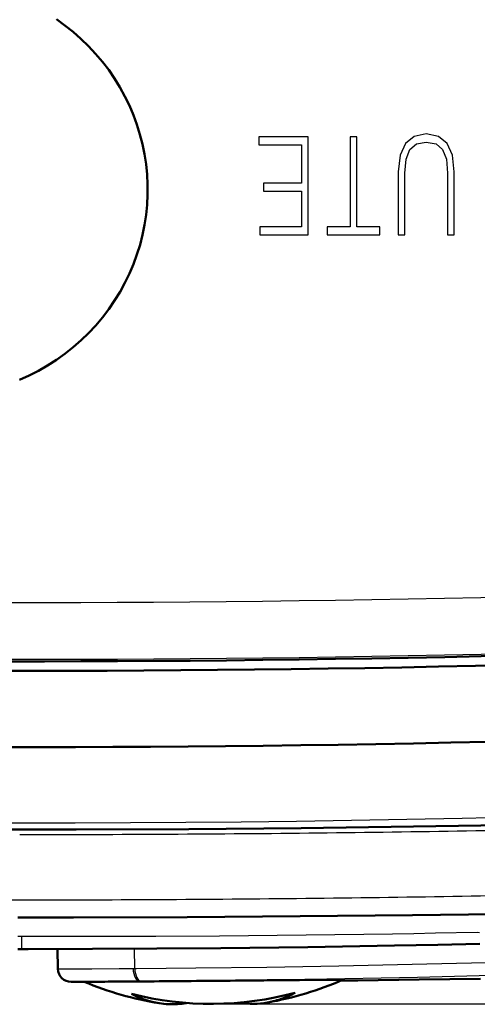
# Model space of a CAD drawing. Extents: x 0 to 420, y 0 to 297.
# Drawn here: x 89 to 96, y 49 to 64 of the extents above; entities that cross this region are included whole.
import ezdxf

# ---------------------------------------------------------------- set-up
doc = ezdxf.new("R2010")
doc.units = 0

msp = doc.modelspace()

# ---------------------------------------------------------------- linework, layer by layer
at = {"color": 7, "lineweight": 25, "ltscale": 5.1e-05}
msp.add_line((88.680023, 50.915478), (88.68206, 50.915478), dxfattribs=at)
at = {"color": 7, "lineweight": 50, "ltscale": 0.021228}
msp.add_line((95.53653, 50.691788), (96.385582, 50.703796), dxfattribs=at)
at = {"color": 7, "lineweight": 25, "ltscale": 0.021231}
msp.add_line((95.537842, 50.691975), (96.387009, 50.703979), dxfattribs=at)
at = {"color": 7, "lineweight": 25, "ltscale": 0.000772}
for p, q in [((88.651138, 50.647247), (88.682007, 50.647259)), ((88.682007, 50.647259), (88.712875, 50.647251))]:
    msp.add_line(p, q, dxfattribs=at)
at = {"color": 7, "lineweight": 50, "ltscale": 0.000772}
msp.add_line((88.651138, 50.647007), (88.682007, 50.647018), dxfattribs=at)
at = {"color": 7, "lineweight": 50, "ltscale": 0.000771}
msp.add_line((88.682007, 50.647018), (88.71286, 50.647007), dxfattribs=at)
at = {"color": 7, "lineweight": 50, "ltscale": 0.019681}
msp.add_line((88.71286, 50.647007), (89.500092, 50.647381), dxfattribs=at)
at = {"color": 7, "lineweight": 25, "ltscale": 0.019685}
msp.add_line((88.712875, 50.647251), (89.50029, 50.647617), dxfattribs=at)
at = {"color": 7, "lineweight": 50, "ltscale": 0.043407}
msp.add_line((89.500092, 50.647381), (91.236359, 50.652672), dxfattribs=at)
at = {"color": 7, "lineweight": 25, "ltscale": 0.043417}
msp.add_line((89.50029, 50.647617), (91.236954, 50.652889), dxfattribs=at)
at = {"color": 7, "lineweight": 50, "ltscale": 0.043213}
msp.add_line((91.236359, 50.652672), (92.964859, 50.663975), dxfattribs=at)
at = {"color": 7, "lineweight": 25, "ltscale": 0.043222}
msp.add_line((91.236954, 50.652889), (92.965782, 50.664181), dxfattribs=at)
at = {"color": 7, "lineweight": 50, "ltscale": 0.042956}
msp.add_line((92.964859, 50.663975), (94.682999, 50.68111), dxfattribs=at)
at = {"color": 7, "lineweight": 25, "ltscale": 0.042962}
msp.add_line((92.965782, 50.664181), (94.684196, 50.681305), dxfattribs=at)
at = {"color": 7, "lineweight": 50, "ltscale": 0.02134}
msp.add_line((94.682999, 50.68111), (95.53653, 50.691788), dxfattribs=at)
at = {"color": 7, "lineweight": 25, "ltscale": 0.021343}
msp.add_line((94.684196, 50.681305), (95.537842, 50.691975), dxfattribs=at)
at = {"color": 7, "lineweight": 25, "ltscale": 0.032939}
msp.add_line((93.058167, 50.380383), (94.37561, 50.3983), dxfattribs=at)
at = {"color": 7, "lineweight": 25, "ltscale": 0.008205}
msp.add_line((94.37561, 50.3983), (94.703781, 50.403664), dxfattribs=at)
at = {"color": 7, "lineweight": 25, "ltscale": 0.008192}
msp.add_line((94.703781, 50.403664), (95.031418, 50.409378), dxfattribs=at)
at = {"color": 7, "lineweight": 25, "ltscale": 0.016006}
msp.add_line((95.031418, 50.409378), (95.671524, 50.421577), dxfattribs=at)
at = {"color": 7, "lineweight": 25, "ltscale": 0.000815}
msp.add_line((95.671524, 50.421577), (95.70401, 50.418995), dxfattribs=at)
at = {"color": 7, "lineweight": 25, "ltscale": 0.000721}
for p, q in [((88.653206, 50.362488), (88.68206, 50.362579)), ((88.68206, 50.362579), (88.710907, 50.362488))]:
    msp.add_line(p, q, dxfattribs=at)
at = {"color": 7, "lineweight": 25, "ltscale": 0.00246}
msp.add_line((88.710907, 50.362488), (88.809303, 50.362194), dxfattribs=at)
at = {"color": 7, "lineweight": 25, "ltscale": 0.004998}
msp.add_line((88.711075, 50.162582), (88.710907, 50.362488), dxfattribs=at)
at = {"color": 7, "lineweight": 25, "ltscale": 0.024404}
msp.add_line((88.809303, 50.362194), (89.785446, 50.361015), dxfattribs=at)
at = {"color": 7, "lineweight": 25, "ltscale": 0.024386}
msp.add_line((89.785446, 50.361015), (90.760864, 50.363033), dxfattribs=at)
at = {"color": 7, "lineweight": 25, "ltscale": 0.02435}
msp.add_line((90.760864, 50.363033), (91.734856, 50.368233), dxfattribs=at)
at = {"color": 7, "lineweight": 25, "ltscale": 0.033084}
msp.add_line((91.734856, 50.368233), (93.058167, 50.380383), dxfattribs=at)
at = {"color": 7, "lineweight": 50, "ltscale": 0.01609}
msp.add_line((95.066284, 50.230293), (95.70974, 50.244633), dxfattribs=at)
at = {"color": 7, "lineweight": 50, "ltscale": 0.000726}
msp.add_line((88.653038, 50.162582), (88.68206, 50.162582), dxfattribs=at)
at = {"color": 7, "lineweight": 50, "ltscale": 0.000725}
msp.add_line((88.68206, 50.162582), (88.711075, 50.162582), dxfattribs=at)
at = {"color": 7, "lineweight": 50, "ltscale": 0.002474}
msp.add_line((88.711075, 50.162582), (88.810043, 50.162609), dxfattribs=at)
at = {"color": 7, "lineweight": 50, "ltscale": 0.024545}
msp.add_line((88.810043, 50.162609), (89.79184, 50.164627), dxfattribs=at)
at = {"color": 7, "lineweight": 50, "ltscale": 0.007594}
msp.add_line((89.264801, 49.859264), (89.259491, 50.162994), dxfattribs=at)
at = {"color": 7, "lineweight": 50, "ltscale": 0.024524}
msp.add_line((89.79184, 50.164627), (90.772781, 50.169842), dxfattribs=at)
at = {"color": 7, "lineweight": 25, "ltscale": 0.007542}
msp.add_line((90.438629, 49.866043), (90.435959, 50.167698), dxfattribs=at)
at = {"color": 7, "lineweight": 50, "ltscale": 0.024486}
msp.add_line((90.772781, 50.169842), (91.752197, 50.178242), dxfattribs=at)
at = {"color": 7, "lineweight": 50, "ltscale": 0.033265}
msp.add_line((91.752197, 50.178242), (93.082703, 50.194752), dxfattribs=at)
at = {"color": 7, "lineweight": 50, "ltscale": 0.033114}
msp.add_line((93.082703, 50.194752), (94.407089, 50.217033), dxfattribs=at)
at = {"color": 7, "lineweight": 50, "ltscale": 0.008248}
msp.add_line((94.407089, 50.217033), (94.736954, 50.223488), dxfattribs=at)
at = {"color": 7, "lineweight": 50, "ltscale": 0.008235}
msp.add_line((94.736954, 50.223488), (95.066284, 50.230293), dxfattribs=at)
at = {"color": 7, "lineweight": 25, "ltscale": 0.028322}
msp.add_line((94.674789, 49.931454), (95.807327, 49.95974), dxfattribs=at)
at = {"color": 7, "lineweight": 25, "ltscale": 0.000929}
msp.add_line((89.264832, 49.859425), (89.302002, 49.859692), dxfattribs=at)
at = {"color": 7, "lineweight": 25, "ltscale": 0.004345}
msp.add_line((89.302002, 49.859692), (89.475815, 49.860489), dxfattribs=at)
at = {"color": 7, "lineweight": 25, "ltscale": 0.007642}
msp.add_line((89.475815, 49.860489), (89.781487, 49.862003), dxfattribs=at)
at = {"color": 7, "lineweight": 25, "ltscale": 0.010473}
msp.add_line((89.781487, 49.862003), (90.200409, 49.864464), dxfattribs=at)
at = {"color": 7, "lineweight": 25, "ltscale": 0.005326}
msp.add_line((90.200409, 49.864464), (90.413452, 49.865871), dxfattribs=at)
at = {"color": 7, "lineweight": 25, "ltscale": 0.000629}
msp.add_line((90.413452, 49.865871), (90.438629, 49.866043), dxfattribs=at)
at = {"color": 7, "lineweight": 25, "ltscale": 0.000606}
msp.add_line((90.438629, 49.866043), (90.462883, 49.866226), dxfattribs=at)
at = {"color": 7, "lineweight": 25, "ltscale": 0.022712}
msp.add_line((90.462883, 49.866226), (91.371307, 49.874714), dxfattribs=at)
at = {"color": 7, "lineweight": 25, "ltscale": 0.027112}
msp.add_line((91.371307, 49.874714), (92.455704, 49.888962), dxfattribs=at)
at = {"color": 7, "lineweight": 25, "ltscale": 0.027542}
msp.add_line((92.455704, 49.888962), (93.55722, 49.907867), dxfattribs=at)
at = {"color": 7, "lineweight": 25, "ltscale": 0.027945}
msp.add_line((93.55722, 49.907867), (94.674789, 49.931454), dxfattribs=at)
at = {"color": 7, "lineweight": 25, "ltscale": 0.000854}
msp.add_line((89.465065, 49.662914), (89.499207, 49.663185), dxfattribs=at)
at = {"color": 7, "lineweight": 25, "ltscale": 0.000749}
msp.add_line((89.465065, 49.662914), (89.495018, 49.662788), dxfattribs=at)
at = {"color": 7, "lineweight": 50, "ltscale": 0.000716}
msp.add_line((89.465942, 49.662865), (89.494568, 49.662788), dxfattribs=at)
at = {"color": 7, "lineweight": 50, "ltscale": 0.003839}
msp.add_line((89.495018, 49.662788), (89.648575, 49.662754), dxfattribs=at)
at = {"color": 7, "lineweight": 25, "ltscale": 0.003984}
msp.add_line((89.499207, 49.663185), (89.658569, 49.663979), dxfattribs=at)
at = {"color": 7, "lineweight": 50, "ltscale": 0.000461}
msp.add_line((89.648575, 49.662754), (89.667015, 49.662758), dxfattribs=at)
at = {"color": 7, "lineweight": 25, "ltscale": 0.007004}
msp.add_line((89.658569, 49.663979), (89.938736, 49.665497), dxfattribs=at)
at = {"color": 7, "lineweight": 50, "ltscale": 3.4e-05}
msp.add_line((89.666916, 49.663227), (89.668274, 49.663284), dxfattribs=at)
at = {"color": 7, "lineweight": 50, "ltscale": 0.000173}
msp.add_line((89.668274, 49.663284), (89.675186, 49.663376), dxfattribs=at)
at = {"color": 7, "lineweight": 50, "ltscale": 0.00032}
msp.add_line((89.675186, 49.663376), (89.687996, 49.663486), dxfattribs=at)
at = {"color": 7, "lineweight": 50, "ltscale": 0.000468}
msp.add_line((89.687996, 49.663486), (89.706696, 49.66362), dxfattribs=at)
at = {"color": 7, "lineweight": 50, "ltscale": 0.000614}
msp.add_line((89.706696, 49.66362), (89.731239, 49.663776), dxfattribs=at)
at = {"color": 7, "lineweight": 50, "ltscale": 0.000757}
msp.add_line((89.731239, 49.663776), (89.761505, 49.663956), dxfattribs=at)
at = {"color": 7, "lineweight": 50, "ltscale": 0.000896}
msp.add_line((89.761505, 49.663956), (89.79734, 49.664165), dxfattribs=at)
at = {"color": 7, "lineweight": 50, "ltscale": 0.001029}
msp.add_line((89.79734, 49.664165), (89.838516, 49.664402), dxfattribs=at)
at = {"color": 7, "lineweight": 50, "ltscale": 0.000563}
msp.add_line((89.838516, 49.664402), (89.861038, 49.664532), dxfattribs=at)
at = {"color": 7, "lineweight": 50, "ltscale": 0.000596}
msp.add_line((89.861038, 49.664532), (89.884895, 49.664669), dxfattribs=at)
at = {"color": 7, "lineweight": 50, "ltscale": 0.001293}
msp.add_line((89.884895, 49.664669), (89.93663, 49.66497), dxfattribs=at)
at = {"color": 7, "lineweight": 50, "ltscale": 0.001126}
msp.add_line((89.93663, 49.66497), (89.981689, 49.665237), dxfattribs=at)
at = {"color": 7, "lineweight": 25, "ltscale": 0.009598}
msp.add_line((89.938736, 49.665497), (90.322662, 49.667957), dxfattribs=at)
at = {"color": 7, "lineweight": 50, "ltscale": 0.001207}
msp.add_line((89.981689, 49.665237), (90.029968, 49.665527), dxfattribs=at)
at = {"color": 7, "lineweight": 50, "ltscale": 0.001284}
msp.add_line((90.029968, 49.665527), (90.081329, 49.665844), dxfattribs=at)
at = {"color": 7, "lineweight": 50, "ltscale": 0.001357}
msp.add_line((90.081329, 49.665844), (90.13562, 49.666187), dxfattribs=at)
at = {"color": 7, "lineweight": 50, "ltscale": 0.00608}
msp.add_line((90.13562, 49.666187), (90.378799, 49.667812), dxfattribs=at)
at = {"color": 7, "lineweight": 25, "ltscale": 0.004881}
msp.add_line((90.322662, 49.667957), (90.517899, 49.669365), dxfattribs=at)
at = {"color": 7, "lineweight": 50, "ltscale": 0.001671}
msp.add_line((90.378799, 49.667812), (90.445648, 49.668285), dxfattribs=at)
at = {"color": 7, "lineweight": 50, "ltscale": 0.001727}
msp.add_line((90.445648, 49.668285), (90.51474, 49.668789), dxfattribs=at)
at = {"color": 7, "lineweight": 50, "ltscale": 0.003604}
msp.add_line((90.51474, 49.668789), (90.658905, 49.669868), dxfattribs=at)
at = {"color": 7, "lineweight": 25, "ltscale": 0.000577}
msp.add_line((90.517899, 49.669365), (90.540962, 49.66954), dxfattribs=at)
at = {"color": 7, "lineweight": 25, "ltscale": 0.000604}
msp.add_line((90.540962, 49.66954), (90.565117, 49.66972), dxfattribs=at)
at = {"color": 7, "lineweight": 25, "ltscale": 0.022613}
msp.add_line((90.565117, 49.66972), (91.469589, 49.678215), dxfattribs=at)
at = {"color": 7, "lineweight": 50, "ltscale": 0.001871}
msp.add_line((90.658905, 49.669868), (90.733757, 49.670448), dxfattribs=at)
at = {"color": 7, "lineweight": 50, "ltscale": 0.001913}
msp.add_line((90.733757, 49.670448), (90.810272, 49.671055), dxfattribs=at)
at = {"color": 7, "lineweight": 50, "ltscale": 0.003937}
msp.add_line((90.810272, 49.671055), (90.967743, 49.67234), dxfattribs=at)
at = {"color": 7, "lineweight": 50, "ltscale": 0.008241}
msp.add_line((90.967743, 49.67234), (91.297386, 49.675179), dxfattribs=at)
at = {"color": 7, "lineweight": 50, "ltscale": 0.002119}
msp.add_line((91.297386, 49.675179), (91.382156, 49.675934), dxfattribs=at)
at = {"color": 7, "lineweight": 50, "ltscale": 0.002132}
for p, q in [((91.382156, 49.675934), (91.467422, 49.676708)), ((91.723846, 49.679085), (91.809113, 49.679893))]:
    msp.add_line(p, q, dxfattribs=at)
at = {"color": 7, "lineweight": 50, "ltscale": 0.002138}
msp.add_line((91.467422, 49.676708), (91.552956, 49.677494), dxfattribs=at)
at = {"color": 7, "lineweight": 25, "ltscale": 0.026994}
msp.add_line((91.469589, 49.678215), (92.549255, 49.692471), dxfattribs=at)
at = {"color": 7, "lineweight": 50, "ltscale": 0.002139}
msp.add_line((91.552956, 49.677494), (91.638504, 49.678288), dxfattribs=at)
at = {"color": 7, "lineweight": 50, "ltscale": 0.002134}
msp.add_line((91.638504, 49.678288), (91.723846, 49.679085), dxfattribs=at)
at = {"color": 7, "lineweight": 50, "ltscale": 0.002131}
msp.add_line((91.809113, 49.679893), (91.894363, 49.680702), dxfattribs=at)
at = {"color": 7, "lineweight": 50, "ltscale": 0.002125}
msp.add_line((91.894363, 49.680702), (91.979355, 49.681519), dxfattribs=at)
at = {"color": 7, "lineweight": 50, "ltscale": 0.002112}
msp.add_line((91.979355, 49.681519), (92.063843, 49.682327), dxfattribs=at)
at = {"color": 7, "lineweight": 50, "ltscale": 0.002094}
msp.add_line((92.063843, 49.682327), (92.147583, 49.683136), dxfattribs=at)
at = {"color": 7, "lineweight": 50, "ltscale": 0.002069}
msp.add_line((92.147583, 49.683136), (92.230331, 49.683933), dxfattribs=at)
at = {"color": 7, "lineweight": 50, "ltscale": 0.002038}
msp.add_line((92.230331, 49.683933), (92.311859, 49.684719), dxfattribs=at)
at = {"color": 7, "lineweight": 50, "ltscale": 0.002501}
msp.add_line((92.311859, 49.684719), (92.411903, 49.685677), dxfattribs=at)
at = {"color": 7, "lineweight": 50, "ltscale": 0.001226}
msp.add_line((92.411903, 49.685677), (92.460938, 49.686146), dxfattribs=at)
at = {"color": 7, "lineweight": 50, "ltscale": 0.00121}
msp.add_line((92.460938, 49.686146), (92.509338, 49.686607), dxfattribs=at)
at = {"color": 7, "lineweight": 50, "ltscale": 0.002379}
msp.add_line((92.509338, 49.686607), (92.6045, 49.687504), dxfattribs=at)
at = {"color": 7, "lineweight": 25, "ltscale": 0.027422}
msp.add_line((92.549255, 49.692471), (93.645966, 49.711388), dxfattribs=at)
at = {"color": 7, "lineweight": 50, "ltscale": 0.002316}
msp.add_line((92.6045, 49.687504), (92.697136, 49.688366), dxfattribs=at)
at = {"color": 7, "lineweight": 50, "ltscale": 0.002242}
msp.add_line((92.697136, 49.688366), (92.786804, 49.689182), dxfattribs=at)
at = {"color": 7, "lineweight": 50, "ltscale": 0.002157}
msp.add_line((92.786804, 49.689182), (92.873077, 49.689945), dxfattribs=at)
at = {"color": 7, "lineweight": 50, "ltscale": 0.002062}
msp.add_line((92.873077, 49.689945), (92.955566, 49.690655), dxfattribs=at)
at = {"color": 7, "lineweight": 50, "ltscale": 0.001958}
msp.add_line((92.955566, 49.690655), (93.033897, 49.691299), dxfattribs=at)
at = {"color": 7, "lineweight": 50, "ltscale": 0.001847}
msp.add_line((93.033897, 49.691299), (93.107788, 49.691879), dxfattribs=at)
at = {"color": 7, "lineweight": 50, "ltscale": 0.001741}
msp.add_line((93.107788, 49.691879), (93.177444, 49.69239), dxfattribs=at)
at = {"color": 7, "lineweight": 50, "ltscale": 0.001633}
msp.add_line((93.177444, 49.69239), (93.242752, 49.692833), dxfattribs=at)
at = {"color": 7, "lineweight": 50, "ltscale": 0.001516}
msp.add_line((93.242752, 49.692833), (93.303383, 49.693199), dxfattribs=at)
at = {"color": 7, "lineweight": 50, "ltscale": 0.001391}
msp.add_line((93.303383, 49.693199), (93.359032, 49.693485), dxfattribs=at)
at = {"color": 7, "lineweight": 50, "ltscale": 0.00126}
msp.add_line((93.359032, 49.693485), (93.409439, 49.693691), dxfattribs=at)
at = {"color": 7, "lineweight": 50, "ltscale": 0.001124}
msp.add_line((93.409439, 49.693691), (93.454391, 49.693813), dxfattribs=at)
at = {"color": 7, "lineweight": 50, "ltscale": 0.000984}
msp.add_line((93.454391, 49.693813), (93.493744, 49.693855), dxfattribs=at)
at = {"color": 7, "lineweight": 50, "ltscale": 0.000846}
msp.add_line((93.493744, 49.693855), (93.527573, 49.693813), dxfattribs=at)
at = {"color": 7, "lineweight": 50, "ltscale": 0.000707}
msp.add_line((93.527573, 49.693813), (93.555862, 49.693691), dxfattribs=at)
at = {"color": 7, "lineweight": 50, "ltscale": 0.000564}
msp.add_line((93.555862, 49.693691), (93.578438, 49.693485), dxfattribs=at)
at = {"color": 7, "lineweight": 50, "ltscale": 0.000418}
msp.add_line((93.578438, 49.693485), (93.595169, 49.693199), dxfattribs=at)
at = {"color": 7, "lineweight": 50, "ltscale": 0.006424}
msp.add_line((93.587112, 49.681778), (93.84407, 49.684483), dxfattribs=at)
at = {"color": 7, "lineweight": 25, "ltscale": 0.006424}
msp.add_line((93.587128, 49.681782), (93.844086, 49.684486), dxfattribs=at)
at = {"color": 7, "lineweight": 50, "ltscale": 0.00027}
msp.add_line((93.595169, 49.693199), (93.605972, 49.692833), dxfattribs=at)
at = {"color": 7, "lineweight": 50, "ltscale": 0.000122}
msp.add_line((93.605972, 49.692833), (93.610825, 49.69239), dxfattribs=at)
at = {"color": 7, "lineweight": 25, "ltscale": 0.027823}
msp.add_line((93.645966, 49.711388), (94.758636, 49.734989), dxfattribs=at)
at = {"color": 7, "lineweight": 50, "ltscale": 0.023498}
msp.add_line((93.84407, 49.684483), (94.783928, 49.696075), dxfattribs=at)
at = {"color": 7, "lineweight": 25, "ltscale": 0.023497}
msp.add_line((93.844086, 49.684486), (94.78389, 49.696075), dxfattribs=at)
at = {"color": 7, "lineweight": 25, "ltscale": 0.028198}
msp.add_line((94.758636, 49.734989), (95.886215, 49.763294), dxfattribs=at)
at = {"color": 7, "lineweight": 25, "ltscale": 0.02344}
msp.add_line((94.78389, 49.696075), (95.721375, 49.710426), dxfattribs=at)
at = {"color": 7, "lineweight": 50, "ltscale": 0.023442}
msp.add_line((94.783928, 49.696075), (95.721497, 49.710426), dxfattribs=at)
at = {"color": 7, "lineweight": 25}
msp.add_line((91.605255, 49.326378), (138.083282, 49.326378), dxfattribs=at)
at = {"color": 7, "lineweight": 50}
for points in [[(89.240158, 64.368477), (89.370651, 64.275238), (89.496254, 64.175774), (89.616623, 64.070335), (89.73143, 63.959217), (89.84037, 63.842728), (89.943169, 63.721191), (90.039551, 63.594955), (90.12928, 63.464375), (90.212151, 63.329807), (90.287979, 63.19162), (90.356598, 63.050186), (90.417877, 62.905869), (90.471703, 62.759029), (90.51799, 62.610023), (90.556656, 62.459206), (90.587662, 62.306911), (90.610962, 62.153488), (90.626518, 61.999271), (90.634323, 61.844585), (90.634354, 61.689751), (90.626633, 61.535091), (90.611145, 61.380913), (90.587929, 61.227539), (90.556999, 61.075294), (90.518402, 60.924515), (90.472183, 60.775551), (90.418427, 60.62875), (90.357224, 60.48447), (90.288666, 60.343079), (90.212906, 60.204941), (90.130096, 60.070427), (90.040421, 59.939899), (89.944099, 59.813728), (89.84137, 59.692261), (89.732483, 59.575836), (89.617729, 59.464779), (89.497414, 59.359402), (89.371864, 59.259987), (89.241409, 59.166805), (89.106415, 59.080093), (88.967224, 59.000069), (88.824219, 58.926933), (88.677765, 58.860855)], [(87.822144, 51.989967), (89.542038, 51.989967), (91.261665, 51.997314), (92.980515, 52.012009), (94.698051, 52.03405), (96.413757, 52.063438), (98.127106, 52.100166), (99.837563, 52.144234), (101.544579, 52.195637), (103.247604, 52.254368), (104.946098, 52.320423), (106.639488, 52.393795), (108.327194, 52.474483), (110.008636, 52.562469), (111.683212, 52.657749), (113.350304, 52.760311), (115.009277, 52.87014), (116.659485, 52.987225)]]:
    msp.add_lwpolyline(points, dxfattribs=at)
at = {"color": 7, "lineweight": 25}
for points in [[(95.318993, 61.075142), (95.318993, 62.038979), (95.292389, 62.291416), (95.212593, 62.472916), (95.079597, 62.579315), (94.891838, 62.616867), (94.705635, 62.579315), (94.572639, 62.472916), (94.49128, 62.291416), (94.463112, 62.038979), (94.463112, 61.075142), (94.566383, 61.075142), (94.566383, 62.020203), (94.585159, 62.230915), (94.643051, 62.379036), (94.743187, 62.46666), (94.891838, 62.493778), (95.042046, 62.46666), (95.142181, 62.379036), (95.198509, 62.230915), (95.215721, 62.020203), (95.215721, 61.075142)], [(93.088181, 62.575142), (92.332443, 62.575142), (92.332443, 62.452053), (92.984917, 62.452053), (92.984917, 61.865822), (92.405983, 61.865822), (92.405983, 61.742737), (92.984917, 61.742737), (92.984917, 61.198231), (92.351219, 61.198231), (92.351219, 61.075142), (93.088181, 61.075142)], [(93.831192, 62.575142), (93.727928, 62.575142), (93.727928, 61.198231), (93.377441, 61.198231), (93.377441, 61.075142), (94.181679, 61.075142), (94.181679, 61.198231), (93.831192, 61.198231)]]:
    msp.add_lwpolyline(points, close=True, dxfattribs=at)
for centre, radius, start, end in [((88.683525, 370.185669), 314.727661, 266.125716, 272.596248), ((88.683487, 371.491669), 316.900665, 266.149786, 272.580142), ((88.682053, 366.111145), 314.020355, 265.065035, 274.934959), ((88.683182, 460.675293), 408.761688, 269.999554, 270.638443), ((88.720184, 457.557343), 405.643524, 270.638122, 271.279545), ((88.7202, 447.003082), 396.087372, 270.646898, 271.297201), ((88.680946, 450.067352), 399.151886, 269.352168, 269.999868), ((88.683334, 450.039581), 399.124115, 269.99982, 270.647267)]:
    msp.add_arc(centre, radius, start, end, dxfattribs=at)
at = {"color": 7, "lineweight": 50}
for centre, radius, start, end in [((88.683517, 367.432892), 312.874542, 266.099864, 272.613597), ((88.683144, 367.604126), 313.191406, 266.021979, 272.612238), ((88.682053, 367.248322), 314, 265.965603, 272.66847), ((89.464859, 49.86298), 0.200111, 181.019469, 270.511353), ((91.605286, 54.272209), 5, 247.169844, 260.88065), ((91.604324, 54.279602), 5.007229, 279.900083, 293.647567), ((91.605255, 54.272091), 4.945714, 255.764428, 285.044473), ((92.172531, 50.82954), 1.51393, 290.152517, 298.247966), ((91.04422, 50.718994), 1.40294, 242.164402, 260.497388), ((92.250305, 50.571335), 1.243331, 260.355066, 279.971384), ((92.232948, 50.664742), 1.33836, 280.010855, 290.154758), ((91.011841, 50.571613), 1.252113, 260.845071, 267.18878), ((91.010788, 50.566513), 1.246972, 267.225622, 280.094198)]:
    msp.add_arc(centre, radius, start, end, dxfattribs=at)
at = {"color": 7, "lineweight": 25}
for centre, major_axis, ratio, start_param, end_param in [((90.516724, 49.869457), (0.001434, -0.200089), 0.516246, 4.726618767, 6.280758381), ((90.539726, 49.869534), (0.001511, -0.199993), 0.505665, 4.726042271, 6.280571461)]:
    msp.add_ellipse(centre, major_axis=major_axis, ratio=ratio, start_param=start_param, end_param=end_param, dxfattribs=at)

doc.saveas('drawing.dxf')
